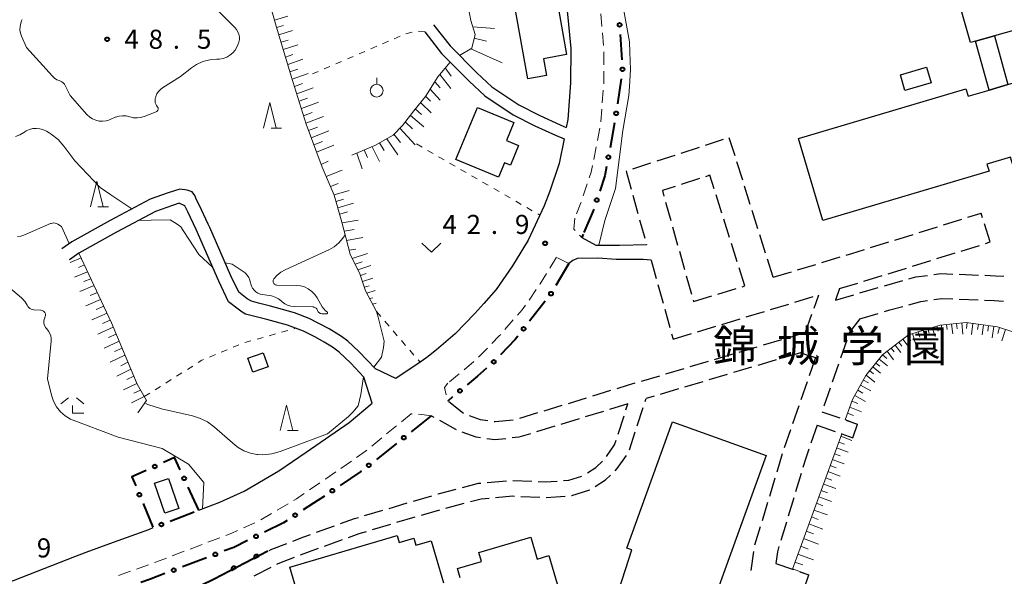
# Model space of a CAD drawing. Units: metres. Extents: x -78000 to -76000, y 36000 to 37500.
# Drawn here: x -76696 to -76503, y 36421 to 36531 of the extents above; entities that cross this region are included whole.
import ezdxf

# ---------------------------------------------------------------- set-up
doc = ezdxf.new("R2010")
doc.units = ezdxf.units.M
for name, color, linetype, lineweight in [('210100_道路縁(街区線)', 7, 'Continuous', 30), ('210600_庭園路等', 7, 'Continuous', 30), ('221300_歩道', 7, 'Continuous', 30), ('300100_普通建物', 7, 'Continuous', 30), ('610111_人工斜面(上)', 7, 'Continuous', 30), ('610199_人工斜面(ヒゲ)', 7, 'Continuous', 30), ('611100_コンクリート被覆(直落)', 7, 'Continuous', 30), ('613000_さく(未分類)', 7, 'Continuous', 30), ('630100_植生界', 7, 'Continuous', 30), ('631300_畑', 7, 'Continuous', 13), ('631900_果樹園', 7, 'Continuous', 13), ('633200_針葉樹林', 7, 'Continuous', 13), ('633300_竹林', 7, 'Continuous', 13), ('710200_等高線(主曲線)', 7, 'Continuous', 13), ('731200_図化機測定による標高点', 7, 'Continuous', 40), ('813100_(注記)建物の名称', 7, 'Continuous', 40)]:
    doc.layers.add(name, color=color, linetype=linetype, lineweight=lineweight)
doc.styles.add('Style-Kanji', font='MS Gothic.ttf')
doc.styles.add('Style-WORKING', font='MS Gothic.ttf')

msp = doc.modelspace()

# ---------------------------------------------------------------- linework, layer by layer
at = {"layer": '210100_道路縁(街区線)', "linetype": 'Continuous', "lineweight": 30, "flags": 128}
for points in [[(-76611.34, 36638.31), (-76597.63, 36628.19), (-76596.39, 36629.78), (-76572.01, 36611.92), (-76574.43, 36605.22), (-76580.98, 36593.68), (-76585.64, 36585.56), (-76588.08, 36578.93), (-76590.28, 36570.68), (-76591.42, 36562.08), (-76591.48, 36553.71), (-76591.04, 36547.69), (-76589.59, 36539.63), (-76588.49, 36532.49), (-76587.8, 36525.06), (-76587.81, 36518.3), (-76588.36, 36511.16), (-76588.67, 36509.55)], [(-76614.72, 36529.74), (-76611.48, 36525.57), (-76606.21, 36520.27), (-76603.27, 36517.56), (-76597.98, 36513.98), (-76593.88, 36511.91), (-76589.85, 36510.06), (-76588.67, 36509.55)], [(-76616.48, 36528.37), (-76613.16, 36524.09), (-76608.52, 36519.43), (-76607.73, 36518.64), (-76604.66, 36515.8), (-76599.11, 36512.05), (-76594.85, 36509.9), (-76590.76, 36508.02), (-76589.11, 36507.31)], [(-76589.11, 36507.31), (-76590.06, 36502.46), (-76591.9, 36497.02), (-76593.04, 36494.14), (-76596.14, 36487.44), (-76599.21, 36482.38), (-76602.45, 36477.76), (-76604.85, 36475.01), (-76606.6, 36473), (-76610.49, 36469.01), (-76614.19, 36465.89), (-76616.07, 36464.36), (-76617.4, 36463.45), (-76622.14, 36460.24), (-76626.14, 36462.13)], [(-76653.01, 36477.22), (-76654.54, 36480.42), (-76658.7, 36489.92), (-76658.99, 36490.59), (-76660.78, 36494.38), (-76661.28, 36495.32), (-76661.63, 36496.17), (-76662.19, 36496.89), (-76663.12, 36497.25), (-76664.56, 36497.46), (-76666.86, 36496.72), (-76670.4, 36495.45), (-76678.25, 36491.28), (-76685.78, 36487.11), (-76687.79, 36485.7)], [(-76655, 36475.31), (-76656.92, 36479.34), (-76661.37, 36489.51), (-76663, 36492.96), (-76663.57, 36494.17), (-76664.7, 36494.67), (-76666.01, 36494.24), (-76669.34, 36493.05), (-76677.01, 36488.99), (-76684.4, 36484.89), (-76686.29, 36483.56)], [(-76585.63, 36487.93), (-76582.89, 36486.44), (-76578.23, 36486.44), (-76572.89, 36486.57)], [(-76572.02, 36483.5), (-76573.54, 36483.61), (-76578.88, 36483.65), (-76582.44, 36483.87), (-76586.54, 36483.82), (-76587.35, 36483.4), (-76588.15, 36482.82)], [(-76626.14, 36462.13), (-76629.41, 36465.58), (-76631.58, 36467.6), (-76632.84, 36468.53), (-76635.24, 36470.01), (-76639.17, 36472.06), (-76642.07, 36473.15), (-76646.75, 36474.49), (-76649.12, 36475.03), (-76650.51, 36475.44), (-76651.33, 36475.91), (-76653.01, 36477.22)], [(-76628.42, 36460.51), (-76630.98, 36463.26), (-76633.27, 36465.43), (-76634.58, 36466.39), (-76636.22, 36467.41), (-76637.96, 36468.39), (-76640.29, 36469.56), (-76643.4, 36470.7), (-76647.5, 36471.87), (-76650.13, 36472.47), (-76651.68, 36472.92), (-76652.37, 36473.29), (-76653.14, 36473.84), (-76655, 36475.31)], [(-76660.84, 36434.39), (-76656.7, 36435.98), (-76651.93, 36438.1), (-76645.12, 36442.12), (-76639.79, 36445.75), (-76631.32, 36451.61), (-76626.79, 36455.38), (-76628.42, 36460.51)], [(-76704.86, 36417.63), (-76685.23, 36425.3), (-76682.98, 36426.12), (-76677.6, 36428.09), (-76670.69, 36430.62), (-76669.83, 36430.95)]]:
    msp.add_lwpolyline(points, dxfattribs=at)
at = {"layer": '210600_庭園路等', "linetype": 'Continuous', "lineweight": 30}
for p, q in [((-76557.824, 36507.176), (-76561.39, 36506.017)), ((-76555.513, 36503.978), (-76556.638, 36507.555)), ((-76567.335, 36504.087), (-76570.901, 36502.928)), ((-76562.579, 36505.631), (-76566.146, 36504.473)), ((-76572.09, 36502.542), (-76575.657, 36501.384)), ((-76554.012, 36499.208), (-76555.138, 36502.785)), ((-76562.523, 36499.513), (-76566.089, 36498.353)), ((-76552.512, 36494.439), (-76553.637, 36498.016)), ((-76575.603, 36496.241), (-76574.59, 36492.631)), ((-76558.098, 36492.74), (-76559.223, 36496.317)), ((-76569.153, 36494.879), (-76568.14, 36491.269)), ((-76551.011, 36489.669), (-76552.137, 36493.246)), ((-76509.784, 36491.911), (-76507.15, 36492.73)), ((-76506.875, 36491.844), (-76507.15, 36492.73)), ((-76574.253, 36491.427), (-76573.24, 36487.817)), ((-76556.599, 36487.97), (-76557.723, 36491.547)), ((-76514.559, 36490.426), (-76510.978, 36491.54)), ((-76505.39, 36487.07), (-76506.503, 36490.651)), ((-76567.802, 36490.065), (-76566.79, 36486.454)), ((-76549.511, 36484.9), (-76550.636, 36488.477)), ((-76524.108, 36487.457), (-76520.527, 36488.571)), ((-76519.333, 36488.942), (-76515.753, 36490.055)), ((-76572.902, 36486.613), (-76572.89, 36486.57)), ((-76555.099, 36483.2), (-76556.224, 36486.777)), ((-76528.883, 36485.973), (-76525.302, 36487.086)), ((-76511.099, 36485.296), (-76507.518, 36486.409)), ((-76506.324, 36486.78), (-76505.39, 36487.07)), ((-76566.452, 36485.251), (-76565.439, 36481.64)), ((-76515.874, 36483.812), (-76512.293, 36484.925)), ((-76572.02, 36483.5), (-76571.007, 36479.889)), ((-76548.01, 36480.13), (-76549.135, 36483.707)), ((-76543.226, 36481.585), (-76539.639, 36482.676)), ((-76538.443, 36483.04), (-76534.855, 36484.131)), ((-76520.648, 36482.328), (-76517.067, 36483.441)), ((-76553.6, 36478.43), (-76554.725, 36482.007)), ((-76548.01, 36480.13), (-76544.422, 36481.221)), ((-76525.423, 36480.844), (-76521.842, 36481.957)), ((-76511.464, 36480.721), (-76507.717, 36480.568)), ((-76570.67, 36478.686), (-76569.657, 36475.075)), ((-76565.101, 36480.437), (-76564.088, 36476.826)), ((-76534.98, 36477.9), (-76531.392, 36478.992)), ((-76530.198, 36479.36), (-76526.617, 36480.473)), ((-76526.183, 36478.484), (-76522.568, 36479.483)), ((-76558.896, 36476.822), (-76555.307, 36477.912)), ((-76554.111, 36478.275), (-76553.6, 36478.43)), ((-76539.997, 36474.085), (-76539.07, 36476.66)), ((-76534.98, 36477.9), (-76535.77, 36475.64)), ((-76535.77, 36475.64), (-76532.175, 36476.708)), ((-76530.977, 36477.064), (-76527.383, 36478.133)), ((-76563.751, 36475.623), (-76563.68, 36475.37)), ((-76563.68, 36475.37), (-76560.092, 36476.459)), ((-76548.53, 36473.792), (-76544.941, 36474.88)), ((-76543.745, 36475.243), (-76540.156, 36476.331)), ((-76511.495, 36475.832), (-76507.748, 36475.679)), ((-76569.32, 36473.872), (-76568.307, 36470.261)), ((-76553.315, 36472.342), (-76549.726, 36473.43)), ((-76541.69, 36469.38), (-76540.42, 36472.908)), ((-76530.97, 36471.97), (-76527.375, 36473.037)), ((-76558.1, 36470.891), (-76554.511, 36471.979)), ((-76567.969, 36469.057), (-76567.67, 36467.99)), ((-76567.67, 36467.99), (-76564.081, 36469.078)), ((-76562.885, 36469.441), (-76559.296, 36470.528)), ((-76546.409, 36467.841), (-76550.005, 36466.775)), ((-76533.569, 36467.771), (-76534.8, 36464.229)), ((-76551.203, 36466.42), (-76554.798, 36465.353)), ((-76542.66, 36465.31), (-76546.255, 36464.244)), ((-76542.66, 36465.31), (-76539.69, 36464.35)), ((-76560.79, 36463.577), (-76564.386, 36462.51)), ((-76555.997, 36464.998), (-76559.592, 36463.932)), ((-76547.454, 36463.889), (-76551.049, 36462.823)), ((-76539.69, 36464.35), (-76540.92, 36460.807)), ((-76565.584, 36462.155), (-76569.179, 36461.089)), ((-76552.248, 36462.468), (-76555.843, 36461.402)), ((-76535.211, 36463.049), (-76536.442, 36459.506)), ((-76570.378, 36460.734), (-76573.973, 36459.668)), ((-76561.835, 36459.626), (-76565.431, 36458.561)), ((-76557.042, 36461.047), (-76560.637, 36459.982)), ((-76541.33, 36459.627), (-76542.56, 36456.084)), ((-76579.957, 36457.864), (-76583.543, 36456.767)), ((-76566.629, 36458.205), (-76570.225, 36457.14)), ((-76536.853, 36458.326), (-76538.084, 36454.784)), ((-76584.738, 36456.402), (-76588.325, 36455.306)), ((-76573.178, 36455.74), (-76572.99, 36456.32)), ((-76571.423, 36456.784), (-76572.99, 36456.32)), ((-76594.302, 36453.478), (-76597.888, 36452.382)), ((-76589.52, 36454.94), (-76593.106, 36453.844)), ((-76581.342, 36453.79), (-76584.929, 36452.695)), ((-76576.56, 36455.25), (-76580.147, 36454.155)), ((-76576.935, 36454.095), (-76576.56, 36455.25)), ((-76574.719, 36450.984), (-76573.563, 36454.551)), ((-76542.97, 36454.903), (-76544.2, 36451.361)), ((-76538.45, 36453.73), (-76534.908, 36452.5)), ((-76614.626, 36452.591), (-76615.21, 36452.92)), ((-76586.124, 36452.33), (-76589.711, 36451.235)), ((-76578.481, 36449.34), (-76577.322, 36452.906)), ((-76533.727, 36452.089), (-76531.46, 36451.29)), ((-76590.906, 36450.87), (-76594.493, 36449.775)), ((-76576.261, 36446.227), (-76575.105, 36449.795)), ((-76544.61, 36450.18), (-76545.84, 36446.637)), ((-76539.37, 36451.07), (-76540.6, 36447.528)), ((-76539.37, 36451.07), (-76535.83, 36449.833)), ((-76532.35, 36448.62), (-76531.46, 36451.29)), ((-76546.225, 36445.448), (-76547.313, 36441.86)), ((-76604.177, 36439.819), (-76600.44, 36440.137)), ((-76599.195, 36440.238), (-76595.449, 36440.063)), ((-76547.676, 36440.663), (-76548.764, 36437.075)), ((-76542.53, 36441.584), (-76543.618, 36437.996)), ((-76618.694, 36436.154), (-76615.097, 36437.216)), ((-76597.594, 36437.094), (-76593.848, 36436.912)), ((-76592.6, 36436.873), (-76588.86, 36437.153)), ((-76543.981, 36436.799), (-76545.069, 36433.211)), ((-76628.285, 36433.322), (-76624.688, 36434.384)), ((-76623.489, 36434.738), (-76619.893, 36435.8)), ((-76617.134, 36433.412), (-76613.538, 36434.474)), ((-76612.333, 36434.808), (-76608.706, 36435.76)), ((-76549.126, 36435.878), (-76550.214, 36432.29)), ((-76621.93, 36431.996), (-76618.333, 36433.058)), ((-76637.727, 36430.039), (-76634.201, 36431.315)), ((-76626.725, 36430.579), (-76623.128, 36431.642)), ((-76550.577, 36431.093), (-76551.665, 36427.505)), ((-76545.431, 36432.014), (-76546.519, 36428.426)), ((-76636.178, 36427.329), (-76632.652, 36428.607)), ((-76651.484, 36424.123), (-76648.159, 36425.856)), ((-76551.89, 36426.278), (-76552.422, 36422.566)), ((-76655.918, 36421.812), (-76652.592, 36423.545)), ((-76649.954, 36421.457), (-76646.628, 36423.188)), ((-76542.793, 36422.301), (-76541.01, 36421.69)), ((-76542.02, 36418.78), (-76541.01, 36421.69))]:
    msp.add_line(p, q, dxfattribs=at)
at = {"layer": '210600_庭園路等', "linetype": 'Continuous', "lineweight": 30, "flags": 128}
for points in [[(-76576.845, 36500.997), (-76576.93, 36500.97), (-76575.941, 36497.445)], [(-76559.597, 36497.51), (-76560.44, 36500.19), (-76561.334, 36499.899)], [(-76567.278, 36497.967), (-76569.79, 36497.15), (-76569.491, 36496.083)], [(-76533.659, 36484.495), (-76532.59, 36484.82), (-76530.076, 36485.602)], [(-76521.364, 36479.816), (-76520.01, 36480.19), (-76517.687, 36480.512)], [(-76516.448, 36480.683), (-76515.1, 36480.87), (-76512.713, 36480.772)], [(-76506.468, 36480.517), (-76504.34, 36480.43), (-76502.723, 36480.329)], [(-76521.364, 36474.749), (-76519.02, 36475.4), (-76517.715, 36475.579)], [(-76516.477, 36475.749), (-76514.87, 36475.97), (-76512.744, 36475.883)], [(-76506.499, 36475.628), (-76504.59, 36475.55), (-76502.754, 36475.435)], [(-76526.177, 36473.393), (-76525.11, 36473.71), (-76522.569, 36474.415)], [(-76530.97, 36471.97), (-76533.01, 36469.38), (-76533.159, 36468.952)], [(-76541.69, 36469.38), (-76541.86, 36469.19), (-76545.211, 36468.196)], [(-76575.171, 36459.312), (-76576.73, 36458.85), (-76578.761, 36458.229)], [(-76608.833, 36453.344), (-76608.85, 36453.35), (-76611.768, 36455.677)], [(-76610.261, 36450.156), (-76610.38, 36450.2), (-76613.537, 36451.978)], [(-76604.066, 36451.919), (-76605.52, 36452.12), (-76607.66, 36452.911)], [(-76599.099, 36452.095), (-76602.62, 36451.72), (-76602.827, 36451.749)], [(-76605.529, 36448.593), (-76606.38, 36448.71), (-76609.089, 36449.719)], [(-76600.569, 36448.429), (-76602.67, 36448.2), (-76604.291, 36448.423)], [(-76595.688, 36449.41), (-76597.98, 36448.71), (-76599.326, 36448.564)], [(-76580.735, 36444.933), (-76579.17, 36447.22), (-76578.867, 36448.151)], [(-76534.65, 36449.421), (-76534.56, 36449.39), (-76532.35, 36448.62)], [(-76541.01, 36446.347), (-76541.61, 36444.62), (-76542.168, 36442.781)], [(-76584.513, 36441.714), (-76582.88, 36442.77), (-76581.57, 36444.011)], [(-76579.081, 36442.135), (-76578.64, 36442.55), (-76576.867, 36445.147)], [(-76594.2, 36440.005), (-76592.82, 36439.94), (-76590.458, 36440.112)], [(-76589.211, 36440.203), (-76588.15, 36440.28), (-76585.589, 36441.091)], [(-76582.989, 36439.048), (-76580.98, 36440.35), (-76579.992, 36441.279)], [(-76613.898, 36437.57), (-76613.83, 36437.59), (-76610.272, 36438.526)], [(-76609.063, 36438.843), (-76605.92, 36439.67), (-76605.422, 36439.712)], [(-76587.614, 36437.246), (-76587.56, 36437.25), (-76584.05, 36438.36), (-76584.038, 36438.368)], [(-76607.497, 36436.077), (-76605.39, 36436.63), (-76603.824, 36436.766)], [(-76602.579, 36436.874), (-76599.17, 36437.17), (-76598.842, 36437.154)], [(-76633.025, 36431.74), (-76630.29, 36432.73), (-76629.483, 36432.968)], [(-76631.477, 36429.032), (-76629.33, 36429.81), (-76627.924, 36430.225)], [(-76642.411, 36428.291), (-76640.21, 36429.14), (-76638.902, 36429.613)], [(-76647.05, 36426.434), (-76646.54, 36426.7), (-76643.578, 36427.842)], [(-76640.866, 36425.591), (-76639.13, 36426.26), (-76637.353, 36426.904)], [(-76546.882, 36427.229), (-76547.2, 36426.18), (-76547.52, 36423.93)], [(-76645.519, 36423.766), (-76645.28, 36423.89), (-76642.032, 36425.142)], [(-76547.52, 36423.93), (-76544.25, 36422.8), (-76543.975, 36422.706)]]:
    msp.add_lwpolyline(points, dxfattribs=at)
at = {"layer": '221300_歩道', "linetype": 'Continuous', "lineweight": 13}
for p, q in [((-76581.9, 36531.865), (-76581.671, 36529.376)), ((-76581.556, 36528.131), (-76581.327, 36525.641)), ((-76581.301, 36524.393), (-76581.305, 36521.893)), ((-76581.306, 36520.643), (-76581.31, 36518.143)), ((-76581.398, 36516.896), (-76581.591, 36514.403)), ((-76581.688, 36513.157), (-76581.88, 36510.665)), ((-76582.076, 36509.432), (-76582.557, 36506.979)), ((-76582.797, 36505.752), (-76583.278, 36503.299)), ((-76584.549, 36498.474), (-76585.345, 36496.104)), ((-76586.08, 36488.422), (-76585.63, 36487.93)), ((-76590.58, 36484.07), (-76591.878, 36481.933)), ((-76588.15, 36482.82), (-76590.373, 36483.964)), ((-76594.55, 36477.71), (-76595.986, 36475.664)), ((-76599.079, 36471.744), (-76600.722, 36469.859)), ((-76604.141, 36466.213), (-76605.884, 36464.421)), ((-76606.822, 36463.597), (-76608.733, 36461.984)), ((-76611.964, 36455.846), (-76611.96, 36455.83)), ((-76619.12, 36453.32), (-76621.053, 36451.734)), ((-76618.937, 36453.308), (-76619.12, 36453.32)), ((-76622.019, 36450.941), (-76623.952, 36449.356)), ((-76624.918, 36448.563), (-76626.851, 36446.977)), ((-76630.88, 36444.023), (-76632.934, 36442.597)), ((-76637.048, 36439.755), (-76639.115, 36438.349)), ((-76643.315, 36435.641), (-76645.468, 36434.37)), ((-76646.544, 36433.734), (-76648.697, 36432.463)), ((-76649.822, 36431.921), (-76652.1, 36430.891)), ((-76656.715, 36428.974), (-76659.052, 36428.086)), ((-76660.221, 36427.643), (-76662.558, 36426.755)), ((-76663.727, 36426.312), (-76666.064, 36425.424)), ((-76670.749, 36423.678), (-76673.097, 36422.819)), ((-76674.27, 36422.389), (-76676.618, 36421.53))]:
    msp.add_line(p, q, dxfattribs=at)
at = {"layer": '221300_歩道', "linetype": 'Continuous', "lineweight": 13, "flags": 128}
for points in [[(-76583.519, 36502.072), (-76583.77, 36500.79), (-76584.15, 36499.659)], [(-76585.743, 36494.919), (-76585.79, 36494.78), (-76586.657, 36492.592)], [(-76586.99, 36491.75), (-76587.15, 36489.59), (-76586.924, 36489.344)], [(-76592.527, 36480.865), (-76593.77, 36478.82), (-76593.831, 36478.733)], [(-76596.705, 36474.641), (-76597.33, 36473.75), (-76598.258, 36472.686)], [(-76601.544, 36468.917), (-76601.82, 36468.6), (-76603.27, 36467.109)], [(-76609.688, 36461.178), (-76610.03, 36460.89), (-76611.619, 36459.59)], [(-76611.95, 36459.32), (-76612.57, 36458.5), (-76612.242, 36457.065)], [(-76615.21, 36452.92), (-76617.06, 36453.19), (-76617.689, 36453.23)], [(-76627.817, 36446.184), (-76628.09, 36445.96), (-76629.854, 36444.735)], [(-76633.96, 36441.884), (-76635.91, 36440.53), (-76636.015, 36440.459)], [(-76640.148, 36437.645), (-76641.64, 36436.63), (-76642.239, 36436.277)], [(-76653.239, 36430.376), (-76654.38, 36429.86), (-76655.546, 36429.417)], [(-76667.233, 36424.981), (-76668.42, 36424.53), (-76669.575, 36424.107)]]:
    msp.add_lwpolyline(points, dxfattribs=at)
at = {"layer": '300100_普通建物', "linetype": 'Continuous', "lineweight": 30, "flags": 128}
for points in [[(-76513.79, 36542.19), (-76499.5, 36546.24), (-76494.98, 36530.28), (-76504.54, 36527.57), (-76508.25, 36526.52), (-76509.27, 36526.23)], [(-76596.25, 36519.15), (-76599.94, 36539.91), (-76591.71, 36541.37), (-76588.6, 36523.88), (-76593.15, 36523.07), (-76592.57, 36519.8)], [(-76463.36, 36513.99), (-76493.68, 36504.99), (-76493.99, 36506.04), (-76498.08, 36504.83), (-76497.66, 36503.43), (-76501.02, 36502.43), (-76501.4, 36503.72), (-76506.02, 36502.35), (-76505.61, 36500.98), (-76538.26, 36491.29), (-76543.03, 36507.37), (-76510.15, 36517.13), (-76509.72, 36515.69), (-76505.61, 36516.91), (-76501.92, 36518), (-76498.07, 36519.14), (-76498.53, 36520.67), (-76468.03, 36529.72)], [(-76610.37, 36503.26), (-76606.13, 36513.5), (-76598.96, 36510.53), (-76600.42, 36507.01), (-76598.02, 36506.01), (-76599.62, 36502.13), (-76600.83, 36502.62), (-76602, 36499.79)], [(-76567.83, 36451.74), (-76549.42, 36445.11), (-76558.37, 36420.28), (-76561.75, 36410.44), (-76554.42, 36408.34), (-76554.09, 36401.73), (-76562.51, 36401.14), (-76555.61, 36378.62), (-76571.2, 36373.61), (-76576.85, 36392.82), (-76578.61, 36392.5), (-76579.65, 36397.36), (-76580.43, 36399.95), (-76581.15, 36402.36), (-76581.27, 36408.77), (-76579.54, 36414.98), (-76575.81, 36426.57), (-76576.78, 36426.92)]]:
    msp.add_lwpolyline(points, close=True, dxfattribs=at)
for points in [[(-76640.88, 36416.02), (-76643, 36423.21), (-76621.91, 36429.43), (-76621.5, 36428.06), (-76618.64, 36428.9), (-76618.23, 36427.5), (-76615.21, 36428.39), (-76612.77, 36420.11)], [(-76609.5, 36421.07), (-76610.05, 36422.92), (-76605.32, 36424.32), (-76605.84, 36426.06), (-76595.66, 36429.06), (-76594.4, 36424.77), (-76592.09, 36425.46), (-76589.48, 36416.6)]]:
    msp.add_lwpolyline(points, dxfattribs=at)
at = {"layer": '300100_普通建物', "linetype": 'Continuous', "lineweight": 30}
for points in [[(-76505.61, 36516.91), (-76508.25, 36526.52), (-76504.54, 36527.57), (-76501.92, 36518)], [(-76523.04, 36519.88), (-76517.89, 36521.42), (-76516.98, 36518.36), (-76522.13, 36516.82)], [(-76651.22, 36464.26), (-76648.2, 36465.32), (-76647.23, 36462.54), (-76650.25, 36461.49)], [(-76666.79, 36440.61), (-76664.79, 36434.71), (-76667.55, 36433.77), (-76669.56, 36439.67)]]:
    msp.add_3dface(points, dxfattribs=at)
at = {"layer": '610111_人工斜面(上)', "linetype": 'Continuous', "lineweight": 13, "flags": 128}
for points in [[(-76609.62, 36523.7), (-76607.22, 36525.12), (-76606.58, 36527.85), (-76607.42, 36530.59), (-76608.38, 36535.77), (-76610.35, 36544.4), (-76610.94, 36549.37), (-76612.22, 36554.14), (-76612.73, 36556.82), (-76613.9, 36560.74), (-76615.08, 36565.01), (-76616.53, 36570.74)], [(-76631.15, 36484.65), (-76632.73, 36490.95), (-76634.25, 36496.28), (-76636.62, 36501.78), (-76639.75, 36510.21), (-76642.68, 36519.66), (-76645.82, 36529.95), (-76647.65, 36536.51), (-76649.35, 36543)], [(-76630.79, 36504.12), (-76626.28, 36506.01), (-76622.66, 36508.08), (-76620.84, 36509.95), (-76618.61, 36512.8), (-76616.29, 36515.63), (-76613.9, 36519.49), (-76611.49, 36522.41)], [(-76686.29, 36483.56), (-76684.4, 36484.89), (-76678.01, 36471.2), (-76672.99, 36459.14), (-76671.13, 36455.96), (-76672.82, 36453.48)], [(-76625.93, 36473.39), (-76628.08, 36477.49), (-76629.19, 36480.81), (-76631.15, 36484.65)], [(-76533.9, 36452.15), (-76532.42, 36456.15), (-76529.81, 36460.81), (-76526.53, 36464.93), (-76521.41, 36468.83), (-76515.2, 36470.72), (-76510.08, 36471.25), (-76503.97, 36470.39), (-76494.14, 36467.16), (-76489.59, 36465.71), (-76485.33, 36463.09), (-76481.44, 36458.82), (-76479.53, 36455.38), (-76477.82, 36450.33), (-76476.85, 36443.82), (-76477.56, 36439.46), (-76482.24, 36423.11), (-76486.68, 36410.34), (-76488.75, 36406.49), (-76491.51, 36401.64), (-76493.66, 36399.1)], [(-76544.25, 36422.8), (-76534.56, 36449.39)]]:
    msp.add_lwpolyline(points, dxfattribs=at)
at = {"layer": '610199_人工斜面(ヒゲ)', "linetype": 'Continuous', "lineweight": 13, "flags": 128}
for points in [[(-76646.01, 36530.63), (-76643.39, 36531.42)], [(-76645.58, 36529.18), (-76644.25, 36529.59)], [(-76607.04, 36529.34), (-76602.75, 36529.01)], [(-76645.14, 36527.74), (-76642.42, 36528.6)], [(-76606.75, 36527.1), (-76604.32, 36526.49)], [(-76644.7, 36526.29), (-76643.31, 36526.74)], [(-76644.26, 36524.85), (-76641.41, 36525.78)], [(-76643.82, 36523.4), (-76642.37, 36523.89)], [(-76607.43, 36524.99), (-76601.29, 36522.26)], [(-76643.39, 36521.96), (-76640.41, 36522.96)], [(-76612.44, 36521.27), (-76611.25, 36519.66)], [(-76642.95, 36520.51), (-76641.43, 36521.03)], [(-76642.5, 36519.07), (-76639.4, 36520.15)], [(-76613.52, 36519.95), (-76611.34, 36517.21)], [(-76642.05, 36517.63), (-76640.48, 36518.18)], [(-76641.61, 36516.18), (-76638.39, 36517.34)], [(-76614.48, 36518.54), (-76613.47, 36517.35)], [(-76641.16, 36514.74), (-76639.52, 36515.34)], [(-76616.26, 36515.68), (-76615.32, 36514.71)], [(-76615.38, 36517.1), (-76613.42, 36514.95)], [(-76640.71, 36513.29), (-76637.37, 36514.53)], [(-76617.27, 36514.43), (-76615.22, 36512.46)], [(-76640.26, 36511.85), (-76638.56, 36512.49)], [(-76639.81, 36510.4), (-76636.36, 36511.72)], [(-76619.28, 36511.94), (-76616.62, 36509.72)], [(-76618.29, 36513.19), (-76617.11, 36512.13)], [(-76639.29, 36508.98), (-76637.57, 36509.65)], [(-76620.29, 36510.65), (-76618.86, 36509.28)], [(-76638.77, 36507.56), (-76635.34, 36508.91)], [(-76622.53, 36508.22), (-76621.26, 36506.64)], [(-76621.37, 36509.4), (-76618.37, 36506.14)], [(-76638.24, 36506.14), (-76636.54, 36506.82)], [(-76637.72, 36504.72), (-76634.3, 36506.1)], [(-76626.83, 36505.78), (-76625.33, 36502.89)], [(-76625.37, 36506.53), (-76624.47, 36505.04)], [(-76623.94, 36507.35), (-76621.73, 36504.19)], [(-76629.84, 36504.52), (-76628.75, 36501.47)], [(-76628.34, 36505.15), (-76627.69, 36503.67)], [(-76636.82, 36502.3), (-76635.46, 36502.92)], [(-76635.83, 36499.94), (-76632.68, 36501.18)], [(-76634.97, 36497.96), (-76633.49, 36498.53)], [(-76634.26, 36496.31), (-76631.34, 36497.17)], [(-76633.9, 36495.05), (-76632.4, 36495.49)], [(-76633.54, 36493.78), (-76630.49, 36494.67)], [(-76633.18, 36492.51), (-76631.66, 36492.96)], [(-76632.7, 36490.82), (-76629.57, 36491.35)], [(-76632.29, 36489.18), (-76630.36, 36489.51)], [(-76631.84, 36487.39), (-76628.62, 36487.93)], [(-76631.35, 36485.45), (-76630.03, 36485.67)], [(-76630.72, 36483.81), (-76627.73, 36484.79)], [(-76683.95, 36483.94), (-76686.14, 36483.04)], [(-76683.32, 36482.58), (-76684.52, 36482.08)], [(-76630.16, 36482.71), (-76628.78, 36483.16)], [(-76682.69, 36481.22), (-76685.29, 36480.13)], [(-76629.6, 36481.61), (-76627.05, 36482.43)], [(-76629.08, 36480.49), (-76627.96, 36480.85)], [(-76682.05, 36479.86), (-76683.42, 36479.28)], [(-76628.7, 36479.33), (-76626.64, 36479.99)], [(-76681.42, 36478.51), (-76684.21, 36477.31)], [(-76680.79, 36477.15), (-76682.21, 36476.54)], [(-76628.31, 36478.17), (-76627.37, 36478.47)], [(-76627.84, 36477.04), (-76626.24, 36477.54)], [(-76680.16, 36475.79), (-76683.04, 36474.54)], [(-76627.27, 36475.94), (-76626.67, 36476.12)], [(-76626.69, 36474.84), (-76626.01, 36475.05)], [(-76678.89, 36473.08), (-76681.87, 36471.76)], [(-76679.52, 36474.44), (-76680.99, 36473.79)], [(-76678.26, 36471.73), (-76679.77, 36471.05)], [(-76513.94, 36470.85), (-76513.83, 36469.87)], [(-76512.96, 36470.95), (-76512.76, 36469.05)], [(-76512.01, 36471.05), (-76511.9, 36470.03)], [(-76510.99, 36471.16), (-76510.77, 36468.98)], [(-76509.9, 36471.23), (-76510.06, 36470.09)], [(-76508.77, 36471.07), (-76509.08, 36468.92)], [(-76507.7, 36470.91), (-76507.85, 36469.9)], [(-76677.66, 36470.36), (-76680.67, 36468.99)], [(-76677.09, 36468.97), (-76678.58, 36468.29)], [(-76520.63, 36469.07), (-76519.97, 36466.88)], [(-76519.54, 36469.4), (-76519.23, 36468.4)], [(-76518.53, 36469.71), (-76517.97, 36467.86)], [(-76517.61, 36469.99), (-76517.36, 36469.14)], [(-76516.77, 36470.24), (-76516.23, 36468.49)], [(-76515.89, 36470.51), (-76515.6, 36469.57)], [(-76514.94, 36470.75), (-76514.73, 36468.73)], [(-76506.69, 36470.77), (-76506.96, 36468.81)], [(-76505.71, 36470.63), (-76505.86, 36469.58)], [(-76504.65, 36470.48), (-76504.97, 36468.21)], [(-76503.53, 36470.24), (-76503.9, 36469.12)], [(-76502.4, 36469.87), (-76503.13, 36467.65)], [(-76676.51, 36467.59), (-76679.47, 36466.22)], [(-76523.34, 36467.36), (-76522.74, 36466.59)], [(-76522.56, 36467.96), (-76521.25, 36466.25)], [(-76521.7, 36468.61), (-76520.99, 36467.67)], [(-76675.93, 36466.21), (-76677.4, 36465.53)], [(-76525.65, 36465.59), (-76524.38, 36463.93)], [(-76524.82, 36466.23), (-76524.23, 36465.46)], [(-76524.05, 36466.82), (-76522.96, 36465.39)], [(-76675.36, 36464.83), (-76678.26, 36463.46)], [(-76674.78, 36463.45), (-76676.2, 36462.77)], [(-76527.84, 36463.28), (-76527.05, 36462.65)], [(-76527.21, 36464.08), (-76525.54, 36462.75)], [(-76526.54, 36464.91), (-76525.67, 36464.21)], [(-76674.2, 36462.06), (-76676.96, 36460.73)], [(-76529.05, 36461.77), (-76528.29, 36461.16)], [(-76528.44, 36462.53), (-76526.93, 36461.32)], [(-76673.05, 36459.29), (-76675.67, 36458.01)], [(-76673.63, 36460.68), (-76674.97, 36460.03)], [(-76530.29, 36459.95), (-76529.32, 36459.41)], [(-76529.73, 36460.91), (-76528.02, 36459.55)], [(-76672.31, 36457.99), (-76673.59, 36457.35)], [(-76531.42, 36457.94), (-76530.4, 36457.36)], [(-76530.85, 36458.96), (-76528.86, 36457.84)], [(-76671.56, 36456.69), (-76674.06, 36455.44)], [(-76532.56, 36455.78), (-76531.4, 36455.35)], [(-76532.01, 36456.88), (-76529.91, 36455.7)], [(-76532.99, 36454.6), (-76530.64, 36453.73)], [(-76533.88, 36452.19), (-76531.46, 36451.3)], [(-76533.43, 36453.41), (-76532.24, 36452.96)], [(-76535.15, 36447.77), (-76534.04, 36447.36)], [(-76534.75, 36448.89), (-76532.54, 36448.08)], [(-76535.57, 36446.63), (-76533.3, 36445.81)], [(-76536.41, 36444.32), (-76534.08, 36443.47)], [(-76535.99, 36445.48), (-76534.84, 36445.07)], [(-76537.27, 36441.95), (-76534.89, 36441.08)], [(-76536.84, 36443.14), (-76535.66, 36442.71)], [(-76537.72, 36440.74), (-76536.51, 36440.3)], [(-76538.61, 36438.27), (-76537.37, 36437.82)], [(-76538.16, 36439.51), (-76535.71, 36438.62)], [(-76539.07, 36437.02), (-76536.56, 36436.1)], [(-76540.02, 36434.41), (-76537.38, 36433.45)], [(-76539.54, 36435.73), (-76538.25, 36435.26)], [(-76540.51, 36433.06), (-76539.16, 36432.57)], [(-76541.54, 36430.25), (-76540.11, 36429.73)], [(-76541.02, 36431.68), (-76538.24, 36430.66)], [(-76542.07, 36428.79), (-76539.15, 36427.73)], [(-76542.61, 36427.3), (-76541.12, 36426.75)], [(-76543.17, 36425.76), (-76540.1, 36424.64)], [(-76544.23, 36422.85), (-76541.56, 36421.88)], [(-76543.75, 36424.19), (-76542.17, 36423.62)]]:
    msp.add_lwpolyline(points, dxfattribs=at)
at = {"layer": '611100_コンクリート被覆(直落)', "linetype": 'Continuous', "lineweight": 40, "flags": 128}
msp.add_lwpolyline([(-76647.3, 36426.3), (-76657.84, 36420.81), (-76671.12, 36414.38), (-76676.26, 36411.51), (-76678.93, 36409.86), (-76681.55, 36407.5), (-76684.11, 36403.83), (-76685.2, 36401.5), (-76685.78, 36400.24), (-76686.35, 36396.21), (-76685.68, 36393.06), (-76683.54, 36384.22), (-76683.63, 36383.52)], dxfattribs=at)
for points in [[(-76649.961, 36424.914), (-76649.074, 36425.376), (-76649.096, 36425.414), (-76649.121, 36425.45), (-76649.148, 36425.483), (-76649.179, 36425.514), (-76649.213, 36425.541), (-76649.249, 36425.567), (-76649.286, 36425.589), (-76649.326, 36425.607), (-76649.367, 36425.623), (-76649.409, 36425.633), (-76649.452, 36425.641), (-76649.496, 36425.645), (-76649.539, 36425.644), (-76649.583, 36425.641), (-76649.626, 36425.633), (-76649.667, 36425.622), (-76649.708, 36425.607), (-76649.748, 36425.589), (-76649.786, 36425.566), (-76649.822, 36425.541), (-76649.855, 36425.514), (-76649.886, 36425.483), (-76649.914, 36425.449), (-76649.939, 36425.414), (-76649.961, 36425.376), (-76649.979, 36425.336), (-76649.995, 36425.296), (-76650.005, 36425.253), (-76650.013, 36425.21), (-76650.017, 36425.167), (-76650.016, 36425.123), (-76650.013, 36425.08), (-76650.005, 36425.036), (-76649.994, 36424.995), (-76649.979, 36424.954)], [(-76654.395, 36422.604), (-76653.508, 36423.066), (-76653.53, 36423.104), (-76653.556, 36423.14), (-76653.583, 36423.173), (-76653.614, 36423.204), (-76653.647, 36423.232), (-76653.683, 36423.257), (-76653.721, 36423.279), (-76653.76, 36423.297), (-76653.801, 36423.313), (-76653.844, 36423.323), (-76653.887, 36423.331), (-76653.93, 36423.335), (-76653.974, 36423.335), (-76654.017, 36423.331), (-76654.06, 36423.323), (-76654.102, 36423.312), (-76654.143, 36423.297), (-76654.183, 36423.279), (-76654.221, 36423.257), (-76654.256, 36423.231), (-76654.289, 36423.204), (-76654.321, 36423.173), (-76654.348, 36423.14), (-76654.374, 36423.104), (-76654.396, 36423.066), (-76654.413, 36423.027), (-76654.429, 36422.986), (-76654.44, 36422.943), (-76654.448, 36422.9), (-76654.451, 36422.857), (-76654.451, 36422.813), (-76654.448, 36422.77), (-76654.44, 36422.727), (-76654.428, 36422.685), (-76654.414, 36422.644)]]:
    msp.add_lwpolyline(points, close=True, dxfattribs=at)
at = {"layer": '613000_さく(未分類)', "linetype": 'Continuous', "lineweight": 40}
for p, q in [((-76578.064, 36527.858), (-76577.743, 36522.868)), ((-76577.885, 36519.141), (-76578.607, 36514.193)), ((-76579.172, 36510.487), (-76580.064, 36505.567)), ((-76585.35, 36488.6), (-76585.63, 36487.93)), ((-76588.15, 36482.82), (-76590.71, 36478.525)), ((-76592.784, 36475.41), (-76595.883, 36471.486)), ((-76610.991, 36456.636), (-76611.96, 36455.83)), ((-76615.21, 36452.92), (-76619.118, 36449.801)), ((-76660.84, 36434.39), (-76662.941, 36438.927)), ((-76671.809, 36435.691), (-76669.883, 36431.077)), ((-76666.456, 36432.241), (-76661.786, 36434.028)), ((-76659.361, 36425.033), (-76664.034, 36423.256))]:
    msp.add_line(p, q, dxfattribs=at)
at = {"layer": '613000_さく(未分類)', "linetype": 'Continuous', "lineweight": 40, "flags": 128}
for points in [[(-76580.733, 36501.877), (-76581.06, 36500.07), (-76582.077, 36497.074)], [(-76583.283, 36493.523), (-76583.4, 36493.18), (-76585.217, 36488.913)], [(-76598.208, 36468.543), (-76598.7, 36467.92), (-76601.615, 36464.888)], [(-76604.314, 36462.289), (-76606.09, 36460.71), (-76608.107, 36459.033)], [(-76622.049, 36447.461), (-76623.41, 36446.38), (-76625.972, 36444.362)], [(-76664.517, 36442.33), (-76665.62, 36444.71), (-76667.788, 36443.735)], [(-76671.207, 36442.196), (-76674, 36440.94), (-76673.254, 36439.152)], [(-76628.917, 36442.041), (-76629.02, 36441.96), (-76633.066, 36439.251)], [(-76636.183, 36437.165), (-76637.43, 36436.33), (-76640.362, 36434.421)], [(-76643.505, 36432.375), (-76644.22, 36431.91), (-76647.937, 36430.071)], [(-76651.298, 36428.407), (-76653.98, 36427.08), (-76655.856, 36426.366)], [(-76667.54, 36421.923), (-76670.57, 36420.77), (-76672.22, 36420.164)]]:
    msp.add_lwpolyline(points, dxfattribs=at)
at = {"layer": '613000_さく(未分類)', "linetype": 'Continuous', "lineweight": 40}
for centre in [(-76578.184, 36529.729), (-76577.622, 36520.997), (-76578.878, 36512.338), (-76580.398, 36503.722), (-76582.68, 36495.299), (-76591.671, 36476.915), (-76597.046, 36470.015), (-76602.914, 36463.537), (-76609.549, 36457.834), (-76620.583, 36448.631), (-76669.497, 36442.966), (-76627.445, 36443.201), (-76663.729, 36440.628), (-76634.624, 36438.208), (-76672.531, 36437.421), (-76641.934, 36433.398), (-76668.207, 36431.571), (-76649.617, 36429.239), (-76657.609, 36425.7), (-76665.787, 36422.589)]:
    msp.add_circle(centre, 0.375, dxfattribs=at)
at = {"layer": '630100_植生界', "linetype": 'Continuous', "lineweight": 13}
for p, q in [((-76621.318, 36527.475), (-76622.466, 36526.983)), ((-76618.968, 36528.315), (-76620.167, 36527.963)), ((-76616.48, 36528.37), (-76617.73, 36528.387)), ((-76625.913, 36525.505), (-76627.062, 36525.013)), ((-76623.615, 36526.49), (-76624.764, 36525.998)), ((-76630.509, 36523.535), (-76631.658, 36523.043)), ((-76628.211, 36524.52), (-76629.36, 36524.028)), ((-76635.104, 36521.566), (-76636.253, 36521.073)), ((-76632.807, 36522.551), (-76633.955, 36522.058)), ((-76637.402, 36520.581), (-76638.551, 36520.088)), ((-76618.09, 36506.32), (-76617.007, 36505.696)), ((-76615.924, 36505.072), (-76614.841, 36504.448)), ((-76613.758, 36503.824), (-76612.675, 36503.2)), ((-76611.591, 36502.576), (-76610.508, 36501.952)), ((-76609.425, 36501.328), (-76608.342, 36500.704)), ((-76607.259, 36500.08), (-76606.176, 36499.456)), ((-76605.093, 36498.832), (-76604.01, 36498.208)), ((-76602.927, 36497.584), (-76601.844, 36496.96)), ((-76600.76, 36496.336), (-76599.677, 36495.712)), ((-76598.594, 36495.088), (-76597.511, 36494.464)), ((-76596.428, 36493.84), (-76595.345, 36493.216)), ((-76594.262, 36492.592), (-76593.86, 36492.36)), ((-76625.93, 36473.39), (-76625.116, 36472.441)), ((-76624.302, 36471.493), (-76623.488, 36470.544)), ((-76647.006, 36468.662), (-76645.802, 36468.997)), ((-76644.597, 36469.332), (-76643.393, 36469.667)), ((-76642.189, 36470.002), (-76641.8, 36470.11)), ((-76622.674, 36469.596), (-76621.86, 36468.647)), ((-76651.823, 36467.322), (-76650.619, 36467.657)), ((-76649.415, 36467.992), (-76648.21, 36468.327)), ((-76621.046, 36467.698), (-76620.232, 36466.75)), ((-76656.446, 36465.422), (-76655.292, 36465.902)), ((-76654.139, 36466.383), (-76652.985, 36466.864)), ((-76619.418, 36465.801), (-76618.604, 36464.853)), ((-76658.754, 36464.46), (-76657.6, 36464.941)), ((-76617.79, 36463.904), (-76617.4, 36463.45)), ((-76665.222, 36460.7), (-76664.166, 36461.368)), ((-76663.109, 36462.036), (-76662.053, 36462.705)), ((-76667.335, 36459.363), (-76666.278, 36460.032)), ((-76671.56, 36456.69), (-76670.504, 36457.358)), ((-76669.447, 36458.027), (-76668.391, 36458.695))]:
    msp.add_line(p, q, dxfattribs=at)
at = {"layer": '630100_植生界', "linetype": 'Continuous', "lineweight": 13, "flags": 128}
msp.add_lwpolyline([(-76660.997, 36463.373), (-76660.29, 36463.82), (-76659.908, 36463.979)], dxfattribs=at)
at = {"layer": '631300_畑', "linetype": 'Continuous', "lineweight": 13, "flags": 128}
msp.add_lwpolyline([(-76617.035, 36486.805), (-76615.16, 36485.055), (-76613.285, 36486.805)], dxfattribs=at)
at = {"layer": '631900_果樹園', "linetype": 'Continuous', "lineweight": 13}
msp.add_line((-76625.91, 36518.045), (-76625.91, 36519.295), dxfattribs=at)
msp.add_circle((-76625.91, 36516.795), 1.25, dxfattribs=at)
at = {"layer": '633200_針葉樹林', "linetype": 'Continuous', "lineweight": 13}
for p, q in [((-76646.672, 36509.45), (-76644.588, 36509.45)), ((-76680.682, 36493.99), (-76678.598, 36493.99)), ((-76643.432, 36450.04), (-76641.348, 36450.04))]:
    msp.add_line(p, q, dxfattribs=at)
at = {"layer": '633200_針葉樹林', "linetype": 'Continuous', "lineweight": 13, "flags": 128}
for points in [[(-76648.13, 36509.45), (-76646.88, 36514.45), (-76645.63, 36509.45)], [(-76682.14, 36493.99), (-76680.89, 36498.99), (-76679.64, 36493.99)], [(-76644.89, 36450.04), (-76643.64, 36455.04), (-76642.39, 36450.04)]]:
    msp.add_lwpolyline(points, dxfattribs=at)
at = {"layer": '633300_竹林', "linetype": 'Continuous', "lineweight": 13}
for p, q in [((-76686.487, 36456.45), (-76687.95, 36455.25)), ((-76684.913, 36456.45), (-76683.45, 36455.25)), ((-76685.7, 36453.45), (-76683.45, 36453.45))]:
    msp.add_line(p, q, dxfattribs=at)
at = {"layer": '633300_竹林', "linetype": 'Continuous', "lineweight": 13, "flags": 128}
msp.add_lwpolyline([(-76685.7, 36453.45), (-76685.7, 36454.95)], dxfattribs=at)
at = {"layer": '710200_等高線(主曲線)', "linetype": 'Continuous', "lineweight": 13, "flags": 128}
for points, elevation in [([(-76659.11, 36534.44), (-76655.27, 36530.73), (-76653.77, 36529.23), (-76653.43, 36528.83), (-76653.16, 36528.38), (-76652.98, 36527.89), (-76652.89, 36527.37), (-76652.89, 36526.85), (-76652.98, 36526.33), (-76653.17, 36525.82), (-76653.38, 36525.37), (-76653.74, 36524.75), (-76654.2, 36524.2), (-76654.76, 36523.74), (-76655.38, 36523.38), (-76656.06, 36523.14), (-76656.77, 36523.01), (-76657.11, 36523), (-76657.3, 36523), (-76658.69, 36522.88), (-76660.04, 36522.52), (-76661.3, 36521.93), (-76662.26, 36521.28), (-76664.44, 36519.56), (-76667.97, 36517.34), (-76668.41, 36517), (-76668.78, 36516.6), (-76669.08, 36516.14), (-76669.29, 36515.63), (-76669.33, 36515.52), (-76669.41, 36515.23), (-76669.46, 36514.95), (-76669.46, 36514.67), (-76669.41, 36514.39), (-76669.32, 36514.12), (-76669.18, 36513.87), (-76669.02, 36513.67), (-76668.95, 36513.59), (-76668.9, 36513.49), (-76668.87, 36513.39), (-76668.85, 36513.28), (-76668.86, 36513.17), (-76668.88, 36513.06), (-76668.92, 36512.96), (-76668.98, 36512.87), (-76669.05, 36512.78), (-76669.13, 36512.72), (-76669.23, 36512.66), (-76669.25, 36512.66), (-76671.59, 36511.72), (-76672.28, 36511.52), (-76672.99, 36511.43), (-76673.7, 36511.47), (-76674.43, 36511.65), (-76675.11, 36511.82), (-76675.82, 36511.86), (-76676.52, 36511.79), (-76677.19, 36511.59), (-76677.26, 36511.56), (-76678.43, 36511.09), (-76679.08, 36510.89), (-76679.75, 36510.8)], 48), ([(-76582.3, 36486.44), (-76581.06, 36491.3), (-76579, 36497.6), (-76577.58, 36509), (-76576.36, 36515.82), (-76576.25, 36517.64), (-76576.06, 36520.96), (-76576.18, 36524.35), (-76576.25, 36526.38), (-76576.36, 36527.11), (-76577.66, 36534.34)], 44), ([(-76679.75, 36510.8), (-76680.43, 36510.83), (-76681.09, 36510.98), (-76681.72, 36511.25), (-76682.29, 36511.61), (-76682.83, 36512.12), (-76686.13, 36515.87), (-76687.09, 36517.79), (-76687.27, 36518.07), (-76687.49, 36518.32), (-76687.75, 36518.53), (-76688.04, 36518.69), (-76688.26, 36518.77), (-76688.74, 36518.95), (-76689.18, 36519.22), (-76689.56, 36519.56), (-76689.62, 36519.62), (-76694.73, 36525.27), (-76695.69, 36527.47), (-76695.9, 36528.1), (-76696, 36528.75), (-76695.98, 36529.41), (-76695.85, 36530.06), (-76695.68, 36530.52), (-76695.56, 36530.8)], 48), ([(-76673.99, 36493.55), (-76678.13, 36496.34), (-76680.24, 36497.76), (-76685.21, 36503), (-76687.35, 36505.88), (-76688.5, 36507.18), (-76689.87, 36508.27), (-76690.23, 36508.5), (-76690.76, 36508.82), (-76691.39, 36509.12), (-76692.06, 36509.32), (-76692.75, 36509.39), (-76693.44, 36509.34), (-76694.11, 36509.17), (-76694.75, 36508.89), (-76695.13, 36508.65), (-76695.23, 36508.58), (-76696.02, 36508.12), (-76696.87, 36507.8)], 46), ([(-76686.31, 36486.74), (-76687.86, 36490.14), (-76688.55, 36490.57), (-76688.79, 36490.69), (-76689.05, 36490.77), (-76689.32, 36490.8), (-76689.59, 36490.79), (-76689.86, 36490.73), (-76689.99, 36490.68), (-76695.22, 36488.44), (-76695.84, 36488.24), (-76696.49, 36488.15)], 44), ([(-76664.36, 36490.07), (-76665.08, 36490.56), (-76666.49, 36491.4), (-76670.19, 36491.35), (-76672.67, 36491.29)], 46), ([(-76658.15, 36482.15), (-76660.83, 36484.59), (-76662.81, 36487.6), (-76663.95, 36489.3), (-76664.36, 36490.07)], 46), ([(-76632.11, 36488.49), (-76632.54, 36487.79), (-76633.34, 36486.89), (-76634.27, 36486.14), (-76635.21, 36485.61), (-76643.89, 36481.62), (-76644.76, 36481.12), (-76645.54, 36480.48), (-76646.12, 36479.81), (-76646.19, 36479.69), (-76646.24, 36479.57), (-76646.26, 36479.44), (-76646.26, 36479.31), (-76646.25, 36479.18), (-76646.2, 36479.05), (-76646.14, 36478.94), (-76646.06, 36478.83), (-76645.96, 36478.74), (-76645.84, 36478.67), (-76645.72, 36478.63), (-76645.59, 36478.6), (-76645.52, 36478.59), (-76641.75, 36478.54), (-76640.91, 36478.46), (-76640.1, 36478.23), (-76639.35, 36477.86), (-76638.66, 36477.37), (-76638.08, 36476.77), (-76637.63, 36476.12), (-76636.62, 36474.36), (-76636.32, 36473.92), (-76635.94, 36473.54), (-76635.66, 36473.34), (-76635.64, 36473.31), (-76635.61, 36473.29), (-76635.59, 36473.26), (-76635.58, 36473.22), (-76635.57, 36473.19), (-76635.57, 36473.15), (-76635.58, 36473.11), (-76635.59, 36473.08), (-76635.61, 36473.05), (-76635.63, 36473.02), (-76635.66, 36473), (-76635.69, 36472.98)], 46), ([(-76635.69, 36472.98), (-76635.72, 36472.96), (-76635.76, 36472.96), (-76635.78, 36472.96), (-76636.7, 36472.98), (-76636.86, 36473), (-76637.01, 36473.04), (-76637.15, 36473.12), (-76637.27, 36473.21), (-76637.38, 36473.32), (-76637.47, 36473.45), (-76637.53, 36473.6), (-76637.54, 36473.64), (-76637.6, 36473.79), (-76637.68, 36473.92), (-76637.78, 36474.04), (-76637.9, 36474.14), (-76638.04, 36474.22), (-76638.19, 36474.27), (-76638.34, 36474.29), (-76638.38, 36474.3), (-76642.15, 36474.4), (-76642.79, 36474.47), (-76643.4, 36474.66), (-76643.98, 36474.94), (-76644.5, 36475.33), (-76644.59, 36475.41), (-76645.18, 36475.88), (-76645.85, 36476.24), (-76646.56, 36476.48), (-76647.02, 36476.57), (-76648.33, 36476.74), (-76648.8, 36476.84), (-76649.24, 36477.02), (-76649.64, 36477.28), (-76649.99, 36477.6), (-76650.28, 36477.97), (-76650.5, 36478.39), (-76650.64, 36478.85), (-76650.67, 36479), (-76650.81, 36479.56), (-76651.05, 36480.09), (-76651.38, 36480.57), (-76651.78, 36480.98), (-76652.74, 36481.65), (-76654.32, 36482.74), (-76655.67, 36482.99)], 46), ([(-76694.25, 36474.19), (-76694.44, 36474.4), (-76694.58, 36474.63), (-76694.59, 36474.66), (-76694.98, 36475.31), (-76695.47, 36475.89), (-76695.72, 36476.12), (-76703, 36482.22)], 42), ([(-76660.1, 36434.68), (-76659.9, 36439.81), (-76662.89, 36443.4), (-76668.06, 36446.51), (-76676.68, 36448.7), (-76686.06, 36452.28), (-76687.11, 36452.92), (-76688.04, 36453.73), (-76688.81, 36454.69), (-76689.41, 36455.77), (-76689.82, 36456.97), (-76690.59, 36460.2), (-76689.87, 36467.59), (-76689.87, 36468.11), (-76689.95, 36468.63), (-76690.13, 36469.12), (-76690.38, 36469.57), (-76690.74, 36470), (-76690.96, 36470.26), (-76691.13, 36470.55), (-76691.24, 36470.87), (-76691.3, 36471.2), (-76691.3, 36471.54), (-76691.24, 36471.87), (-76691.13, 36472.19), (-76691.1, 36472.26), (-76691.08, 36472.29), (-76691.02, 36472.44), (-76690.98, 36472.61), (-76690.98, 36472.77), (-76691, 36472.94), (-76691.05, 36473.09), (-76691.13, 36473.24), (-76691.23, 36473.37), (-76691.35, 36473.48), (-76691.49, 36473.57), (-76691.64, 36473.63), (-76691.8, 36473.67), (-76691.87, 36473.67), (-76693.25, 36473.75), (-76693.52, 36473.8), (-76693.79, 36473.88), (-76694.03, 36474.02), (-76694.25, 36474.19)], 42), ([(-76625.93, 36473.39), (-76625.61, 36472.29), (-76624.43, 36467.57), (-76624.56, 36466.34), (-76624.99, 36464.41), (-76626.49, 36462.49)], 44), ([(-76628.5, 36460.6), (-76629.04, 36457.12), (-76629.56, 36454.9), (-76630.57, 36453.62), (-76631.45, 36452.79), (-76635.57, 36449.38), (-76644.85, 36445.92), (-76646.53, 36445.45), (-76648.26, 36445.28), (-76649.29, 36445.33), (-76649.43, 36445.34), (-76650.73, 36445.58), (-76651.98, 36446.04), (-76653.12, 36446.72), (-76653.7, 36447.17), (-76657.77, 36450.7), (-76659.18, 36451.72), (-76660.75, 36452.49), (-76662.1, 36452.9), (-76668.2, 36454.29)], 44), ([(-76668.2, 36454.29), (-76670.87, 36455.16), (-76671.47, 36455.46)], 44)]:
    msp.add_lwpolyline(points, dxfattribs=dict(at, elevation=elevation))
at = {"layer": '731200_図化機測定による標高点', "linetype": 'Continuous', "lineweight": 40}
for centre in [(-76678.85, 36526.89, 48.49), (-76592.82, 36486.8, 42.92)]:
    msp.add_circle(centre, 0.375, dxfattribs=at)

# ---------------------------------------------------------------- texts
at = {"layer": '731200_図化機測定による標高点', "linetype": 'Continuous', "lineweight": 40, "style": 'Style-WORKING'}
for s, p in [('4', (-76675.47, 36525.02, -9.999)), ('8', (-76670.72, 36525.02, -9.999)), ('5', (-76661.22, 36525.02, -9.999)), ('.', (-76665.97, 36525.02, -9.999)), ('4', (-76613, 36488.64, -9.999)), ('2', (-76608.25, 36488.64, -9.999)), ('9', (-76598.75, 36488.64, -9.999)), ('.', (-76603.5, 36488.64, -9.999)), ('9', (-76692.68, 36425.1, -9.999))]:
    msp.add_text(s, height=3.75, dxfattribs=at).set_placement(p)
at = {"layer": '813100_(注記)建物の名称', "linetype": 'Continuous', "lineweight": 40, "style": 'Style-Kanji'}
for s, p in [('錦', (-76559.84, 36463.53)), ('城', (-76547.34, 36463.53)), ('学', (-76534.84, 36463.53)), ('園', (-76522.34, 36463.53))]:
    msp.add_text(s, height=6.25, dxfattribs=at).set_placement(p)

doc.saveas('drawing.dxf')
